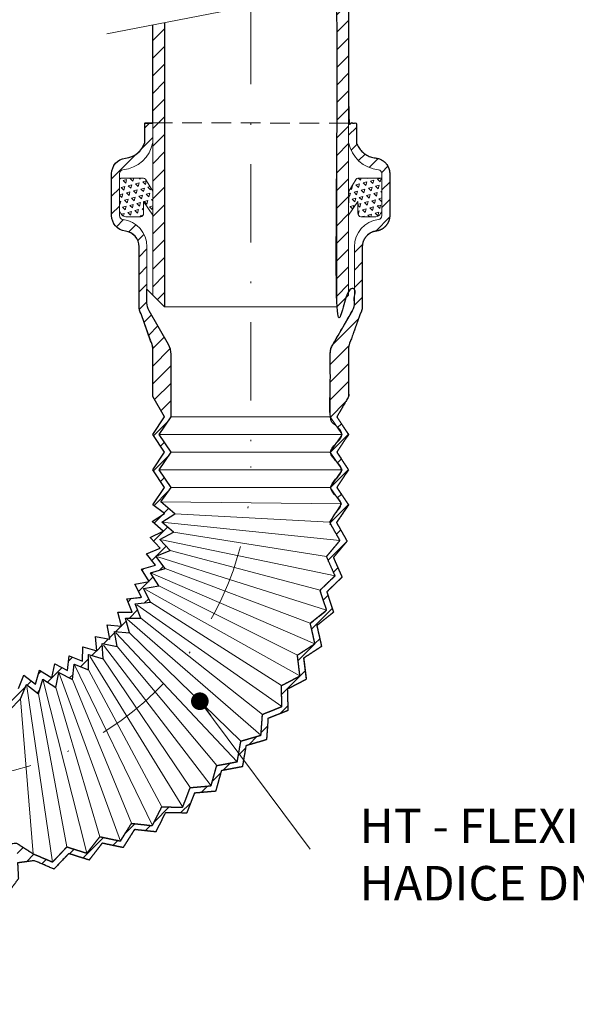
# Model space of a CAD drawing. Units: millimetres. Extents: x -1 to 209, y -1 to 296.
# Drawn here: x 100 to 135, y 85 to 148 of the extents above; entities that cross this region are included whole.
import ezdxf

# ---------------------------------------------------------------- set-up
doc = ezdxf.new("R2010")
doc.units = ezdxf.units.MM
doc.linetypes.add('DASHDOT2', pattern=[0.5, 0.25, -0.125, 0, -0.125])
doc.linetypes.add('HIDDEN2', pattern=[0.1875, 0.125, -0.0625])
for name, color, linetype, lineweight in [('TOPWET_TENKOU', 142, 'Continuous', 13), ('TOPWET_ZAKLAD_TLUSTOU', 142, 'Continuous', 30), ('TOPWET_ČEŠTINA', 225, 'Continuous', 13), ('TOPWET_ŠRAFY', 132, 'Continuous', 9)]:
    doc.layers.add(name, color=color, linetype=linetype, lineweight=lineweight)
doc.styles.add('ARIAL TEXT', font='ARIALN.TTF', dxfattribs={"height": 1})
doc.styles.add('REGULAR_ARIAL_NARROW', font='ARIALN.TTF')
doc.dimstyles.new('ISO-TW 1-3', dxfattribs={"dimscale": 3, "dimtxt": 2.2, "dimasz": 1.5, "dimexe": 1, "dimexo": 0, "dimgap": 0.75, "dimtad": 1, "dimdec": 0, "dimtxsty": 'REGULAR_ARIAL_NARROW', "dimblk": 'ARCHTICK', "dimcen": 0.5, "dimclrd": 256, "dimclre": 256, "dimclrt": 256, "dimadec": 0, "dimazin": 0, "dimtfac": 1, "dimtdec": 0, "dimtmove": 1, "dimatfit": 3, "dimldrblk": 'DOT', "dimfxl": 1, "dimtfill": 1, "dimtzin": 0, "dimlwd": -1, "dimlwe": -1, "dimarcsym": 0})
pattern_1 = [(45, (3787.5439, -5763.6954), (-0.56126601, 0.56126601), [])]
pattern_2 = [(75, (-20.5965, 1005.71325), (-0.3367596, 0.3367596), [0.238125, -0.238125]), (135, (-20.5965, 1005.71325), (-0.46002217, -0.12326257), [0.238125, -0.238125]), (15, (-20.7649, 1005.88163), (0.12326257, 0.46002217), [0.238125, -0.238125])]

# ---------------------------------------------------------------- blocks, each defined once
blk = doc.blocks.new('_ArchTick')
at = {"color": 0, "linetype": 'ByBlock', "const_width": 0.15}
blk.add_lwpolyline([(-0.5, -0.5), (0.5, 0.5)], dxfattribs=at)
blk = doc.blocks.new('_Dot')
at = {"color": 0, "linetype": 'ByBlock', "lineweight": -2}
blk.add_line((-0.5, 0), (-1, 0), dxfattribs=at)
at = {"color": 0, "linetype": 'ByBlock', "const_width": 0.5}
blk.add_lwpolyline([(-0.25, 0, 1), (0.25, 0, 1)], format="xyb", close=True, dxfattribs=at)

msp = doc.modelspace()

# ---------------------------------------------------------------- hatches: boundary and pattern name
at = {"layer": 'TOPWET_ŠRAFY', "ltscale": 0.25, "transparency": 33554687}
h = msp.add_hatch(dxfattribs=at)
h.set_pattern_fill('LINE', color=256, scale=0.25, angle=45)
h.set_pattern_definition(pattern_1)
edge = h.paths.add_edge_path()
edge.add_line((108.016, 148.667), (108.766, 148.813))
edge.add_line((108.766, 148.813), (108.766, 167.535))
edge.add_arc((106.266, 167.535), 2.5, 0, 12.99462)
edge.add_line((108.702, 168.097), (108.016, 171.069))
edge.add_line((108.016, 171.069), (108.016, 176.319))
edge.add_line((108.016, 176.319), (107.266, 176.319))
edge.add_line((107.266, 176.319), (107.266, 171.269))
edge.add_arc((109.766, 171.269), 2.5, 180, 192.99462)
edge.add_line((107.33, 170.706), (107.952, 168.011))
edge.add_arc((105.516, 167.449), 2.5, 0, 12.99462, ccw=False)
edge.add_line((108.016, 167.449), (108.016, 148.667))
h.paths.add_polyline_path([(108.766, 147.712), (108.016, 147.565), (108.016, 130.316), (108.766, 129.566)])
h.paths.add_polyline_path([(108.016, 171.069), (108.016, 176.319), (107.266, 176.319), (107.266, 181.819), (83.018, 181.819), (83.018, 182.069), (83.018, 182.569), (107.516, 182.569), (108.016, 182.069), (108.016, 177.069), (108.766, 177.069), (108.766, 170.319)])
at = {"layer": 'TOPWET_ŠRAFY', "ltscale": 10}
h = msp.add_hatch(dxfattribs=at)
h.set_pattern_fill('LINE', color=256, scale=0.25, angle=45)
h.set_pattern_definition(pattern_1)
edge = h.paths.add_edge_path()
edge.add_line((120.516, 176.319), (120.516, 171.069))
edge.add_line((120.516, 171.069), (119.83, 168.097))
edge.add_arc((122.266, 167.535), 2.5, 167.00538, 180)
edge.add_line((119.766, 167.535), (119.766, 150.959))
edge.add_line((119.766, 150.959), (120.516, 151.106))
edge.add_line((120.516, 151.106), (120.516, 167.449))
edge.add_arc((123.016, 167.449), 2.5, 167.00538, 180, ccw=False)
edge.add_line((120.58, 168.011), (121.202, 170.706))
edge.add_arc((118.766, 171.269), 2.5, 347.00538, 360)
edge.add_line((121.266, 171.269), (121.266, 176.319))
edge.add_line((121.266, 176.319), (120.516, 176.319))
edge = h.paths.add_edge_path()
edge.add_line((133.018, 181.819), (121.27, 181.819))
edge.add_line((121.27, 181.819), (121.27, 176.319))
edge.add_line((121.27, 176.319), (120.52, 176.319))
edge.add_line((120.52, 176.319), (120.52, 171.069))
edge.add_line((120.52, 171.069), (119.77, 170.319))
edge.add_line((119.77, 170.319), (119.77, 177.069))
edge.add_line((119.77, 177.069), (120.52, 177.069))
edge.add_line((120.52, 177.069), (120.52, 182.069))
edge.add_line((120.52, 182.069), (121.02, 182.569))
edge.add_line((121.02, 182.569), (133.018, 182.57))
edge.add_line((119.772, 149.859), (119.772, 129.566))
edge.add_line((119.772, 129.566), (120.522, 130.316))
edge.add_line((120.522, 130.316), (120.522, 150.005))
at = {"layer": 'TOPWET_ŠRAFY', "linetype": 'Continuous', "ltscale": 10, "transparency": 33554687}
h = msp.add_hatch(dxfattribs=at)
h.set_pattern_fill('LINE', color=256, scale=0.25, angle=45)
h.set_pattern_definition([(45, (470.7664, -63.75865), (-0.561266, 0.561266), [])])
h.paths.add_polyline_path([(109.189, 126.542, 0.131652), (109.022, 127.167), (107.778, 129.321, -0.131652), (107.644, 129.821), (107.644, 133.41, 0.377964), (106.113, 135.146, -0.377964), (105.894, 135.394), (105.894, 135.394), (105.894, 138.075, -0.393011), (106.126, 138.325, 0.33119), (108.019, 140.06), (108.019, 141.294), (107.996, 141.308), (107.519, 141.308), (107.519, 140.06, -0.295669), (106.269, 139.068, 0.377964), (105.394, 138.075), (105.394, 135.394, 0.377964), (106.269, 134.402, -0.2054), (106.949, 134.003, -0.160133), (107.144, 133.41), (107.144, 129.62, 0.131652), (107.278, 129.12), (107.887, 127.402, -0.131652), (108.021, 126.902), (108.021, 123.846), (108.767, 122.542), (108.017, 121.417), (108.767, 120.292), (108.017, 119.167), (108.767, 118.042), (108.018, 116.918), (108.765, 116.369), (107.987, 115.869), (108.677, 115.253), (107.854, 114.829), (108.483, 114.151), (107.624, 113.807), (108.186, 113.071), (107.299, 112.81), (107.788, 112.025), (106.88, 111.849), (107.293, 111.021), (106.372, 110.932), (106.705, 110.069), (105.78, 110.067), (106.029, 109.176), (105.108, 109.262), (105.272, 108.352), (104.363, 108.525), (104.441, 107.603), (103.552, 107.861), (103.542, 106.936), (102.682, 107.277), (102.584, 106.357), (101.76, 106.778), (101.575, 105.871), (100.795, 106.368), (100.525, 105.483), (99.795, 106.052), (99.443, 105.197), (98.81, 105.079), (98.837, 104.559), (98.876, 103.81), (99.576, 104.534), (99.954, 105.453), (100.725, 104.852), (101.01, 105.787), (101.834, 105.262), (102.029, 106.219), (102.899, 105.775), (103.002, 106.746), (103.91, 106.386), (103.922, 107.363), (104.86, 107.09), (104.778, 108.064), (105.738, 107.882), (105.565, 108.843), (106.538, 108.752), (106.274, 109.693), (107.251, 109.695), (106.9, 110.606), (107.872, 110.701), (107.436, 111.575), (108.395, 111.761), (107.878, 112.59), (108.815, 112.866), (108.222, 113.642), (109.129, 114.005), (108.465, 114.722), (109.334, 115.17), (108.605, 115.82), (109.427, 116.348), (108.537, 117.118), (109.187, 118.042), (108.437, 119.167), (109.187, 120.292), (108.437, 121.417), (109.189, 122.547)])
h.paths.add_polyline_path([(120.52, 126.902, -0.131652), (120.654, 127.402), (121.26, 129.12, 0.131652), (121.394, 129.62), (121.394, 133.41, -0.160133), (121.589, 134.003, -0.2054), (122.269, 134.402, 0.377964), (123.144, 135.394), (123.144, 138.075, 0.377964), (122.269, 139.067, -0.295669), (121.019, 140.06), (121.019, 141.307), (120.542, 141.307), (120.519, 141.294), (120.519, 140.06, 0.33119), (122.412, 138.325, -0.393011), (122.644, 138.075), (122.644, 135.394, -0.377964), (122.425, 135.146, 0.377964), (120.894, 133.41), (120.894, 129.821, -0.131652), (120.76, 129.321), (119.516, 127.166, 0.131652), (119.349, 126.541), (119.349, 122.547), (120.101, 121.417), (119.351, 120.292), (120.101, 119.167), (119.351, 118.042), (120.066, 116.988), (119.31, 115.81), (119.969, 114.647), (119.111, 113.623), (119.653, 112.401), (118.698, 111.466), (119.118, 110.197), (118.076, 109.359), (118.369, 108.055), (117.25, 107.324), (117.414, 105.998), (116.229, 105.38), (116.262, 104.044), (115.021, 103.545), (114.924, 102.212), (113.64, 101.838), (113.412, 100.521), (112.098, 100.274), (111.742, 98.986), (110.41, 98.869), (109.929, 97.622), (108.593, 97.637), (107.992, 96.442), (106.663, 96.588), (105.948, 95.459), (104.64, 95.734), (103.817, 94.68), (102.542, 95.082), (101.62, 94.114), (100.391, 94.639), (99.321, 95.321), (99.361, 94.572), (99.387, 94.062), (100.459, 94.203), (101.712, 93.667), (102.652, 94.654), (103.953, 94.244), (104.791, 95.319), (106.125, 95.038), (106.854, 96.19), (108.21, 96.041), (108.822, 97.259), (110.186, 97.244), (110.676, 98.516), (112.034, 98.635), (112.397, 99.949), (113.737, 100.2), (113.97, 101.543), (115.279, 101.925), (115.378, 103.285), (116.643, 103.793), (116.609, 105.156), (117.818, 105.785), (117.651, 107.138), (118.792, 107.884), (118.493, 109.214), (119.556, 110.067), (119.127, 111.361), (120.102, 112.315), (119.548, 113.561), (120.424, 114.606), (119.751, 115.791), (120.52, 116.917), (119.77, 118.042), (120.52, 119.167), (119.77, 120.292), (120.52, 121.417), (119.77, 122.542), (120.52, 123.846)])
at = {"layer": 'TOPWET_ŠRAFY', "ltscale": 0.25, "transparency": 33554687}
h = msp.add_hatch(dxfattribs=at)
h.set_pattern_fill('TRIANG', color=256, scale=0.05, angle=15)
h.set_pattern_definition(pattern_2)
edge = h.paths.add_edge_path()
edge.add_arc((106.019, 137.664), 0.125, 90, 180, ccw=False)
edge.add_line((106.019, 137.789), (107.433, 137.789))
edge.add_arc((107.434, 137.657), 0.131, 31.63771, 90.20334, ccw=False)
edge.add_line((107.546, 137.726), (108.014, 136.948))
edge.add_line((108.014, 136.948), (108.024, 135.423))
edge.add_line((108.024, 135.423), (107.433, 136.289))
edge.add_line((107.433, 136.289), (107.433, 135.542))
edge.add_arc((107.182, 135.549), 0.252, 284.89048, 358.23229, ccw=False)
edge.add_line((107.247, 135.306), (106.394, 135.306))
edge.add_arc((106.394, 135.806), 0.5, 180, 270, ccw=False)
edge.add_line((105.894, 135.806), (105.894, 137.664))
h = msp.add_hatch(dxfattribs=at)
h.set_pattern_fill('TRIANG', color=256, scale=0.05, angle=15)
h.set_pattern_definition(pattern_2)
edge = h.paths.add_edge_path()
edge.add_arc((122.525, 137.664), 0.125, 0, 90)
edge.add_line((122.525, 137.789), (121.11, 137.789))
edge.add_arc((121.11, 137.657), 0.131, 89.79666, 148.36229)
edge.add_line((120.998, 137.726), (120.53, 136.948))
edge.add_line((120.53, 136.948), (120.52, 135.423))
edge.add_line((120.52, 135.423), (121.11, 136.289))
edge.add_line((121.11, 136.289), (121.11, 135.542))
edge.add_arc((121.362, 135.549), 0.252, 181.76771, 255.10952)
edge.add_line((121.297, 135.306), (122.15, 135.306))
edge.add_arc((122.15, 135.806), 0.5, 270, 360)
edge.add_line((122.65, 135.806), (122.65, 137.664))

# ---------------------------------------------------------------- linework, layer by layer
at = {"layer": 'TOPWET_TENKOU', "ltscale": 10}
for p, q in [((123.445, 150.575, 13.927), (105.093, 146.995, 13.927)), ((108.769, 129.566, 13.927), (119.772, 129.566, 13.927)), ((99.576, 104.534, 13.927), (100.391, 94.639, 13.927))]:
    msp.add_line(p, q, dxfattribs=at)
at = {"layer": 'TOPWET_TENKOU', "linetype": 'HIDDEN2', "ltscale": 10}
msp.add_line((108.019, 141.308, 13.927), (120.519, 141.307, 13.927), dxfattribs=at)
at = {"layer": 'TOPWET_TENKOU', "ltscale": 0.25, "transparency": 33554687}
for p, q in [((109.189, 122.547, 13.927), (119.349, 122.547, 13.927)), ((108.437, 121.417, 13.927), (120.101, 121.417, 13.927)), ((109.187, 120.292, 13.927), (119.351, 120.292, 13.927)), ((108.437, 119.167, 13.927), (120.101, 119.167, 13.927)), ((109.187, 118.042, 13.927), (119.351, 118.042, 13.927)), ((108.537, 117.118, 13.927), (120.066, 116.988, 13.927)), ((109.427, 116.348, 13.927), (119.31, 115.81, 13.927)), ((108.605, 115.82, 13.927), (119.969, 114.647, 13.927)), ((109.334, 115.17, 13.927), (119.111, 113.623, 13.927)), ((108.593, 114.7, 13.927), (119.653, 112.401, 13.927)), ((118.698, 111.466, 13.927), (109.129, 114.005, 13.927)), ((108.348, 113.608, 13.927), (119.118, 110.197, 13.927)), ((107.878, 112.59, 13.927), (118.369, 108.055, 13.927)), ((108.815, 112.866, 13.927), (118.076, 109.359, 13.927)), ((107.553, 111.517, 13.927), (117.414, 105.998, 13.927)), ((117.25, 107.324, 13.927), (108.395, 111.761, 13.927)), ((107.872, 110.701, 13.927), (116.229, 105.38, 13.927)), ((107.01, 110.538, 13.927), (116.262, 104.044, 13.927)), ((106.378, 109.615, 13.927), (114.924, 102.212, 13.927)), ((115.021, 103.545, 13.927), (107.251, 109.695, 13.927)), ((105.661, 108.755, 13.927), (113.412, 100.521, 13.927)), ((106.538, 108.752, 13.927), (113.64, 101.838, 13.927)), ((111.742, 98.986, 13.927), (104.865, 107.967, 13.927)), ((112.098, 100.274, 13.927), (105.738, 107.882, 13.927)), ((103.999, 107.259, 13.927), (109.929, 97.622, 13.927)), ((104.86, 107.09, 13.927), (110.41, 98.869, 13.927)), ((107.992, 96.442, 13.927), (103.002, 106.746, 13.927)), ((108.593, 97.637, 13.927), (103.91, 106.386, 13.927)), ((103.817, 94.68, 13.927), (101.01, 105.787, 13.927)), ((102.029, 106.219, 13.927), (105.948, 95.459, 13.927)), ((102.899, 105.775, 13.927), (106.663, 96.588, 13.927)), ((99.987, 105.327, 13.927), (101.62, 94.114, 13.927)), ((104.64, 95.734, 13.927), (101.834, 105.262, 13.927)), ((100.725, 104.852, 13.927), (102.542, 95.082, 13.927))]:
    msp.add_line(p, q, dxfattribs=at)
at = {"layer": 'TOPWET_TENKOU', "ltscale": 10, "transparency": 33554687, "elevation": 13.927}
for points in [[(119.772, 149.859), (119.772, 129.566), (120.522, 130.316), (120.522, 150.005)], [(108.766, 147.712), (108.766, 129.566), (108.016, 130.316), (108.016, 147.565)]]:
    msp.add_lwpolyline(points, dxfattribs=at)
at = {"layer": 'TOPWET_TENKOU', "linetype": 'DASHDOT2', "ltscale": 20, "transparency": 33554687, "elevation": 13.927}
msp.add_lwpolyline([(114.269, 148.785), (114.272, 119.365, -0.398819), (95.33, 99.391), (52.9, 97.144, 0.042514), (51.976, 97.017), (33.426, 92.823, -0.010703), (32.037, 92.671), (16.936, 91.88)], format="xyb", dxfattribs=at)
at = {"layer": 'TOPWET_TENKOU', "linetype": 'Continuous', "ltscale": 10, "transparency": 33554687, "elevation": 13.927}
msp.add_lwpolyline([(98.876, 103.81), (99.576, 104.534), (99.954, 105.453), (100.725, 104.852), (101.01, 105.787), (101.834, 105.262), (102.029, 106.219), (102.899, 105.775), (103.002, 106.746), (103.91, 106.386), (103.922, 107.363), (104.86, 107.09), (104.778, 108.064), (105.738, 107.882), (105.565, 108.843), (106.538, 108.752), (106.274, 109.693), (107.251, 109.695), (106.9, 110.606), (107.872, 110.701), (107.436, 111.575), (108.395, 111.761), (107.878, 112.59), (108.815, 112.866), (108.222, 113.642), (109.129, 114.005), (108.465, 114.722), (109.334, 115.17), (108.605, 115.82), (109.427, 116.348), (108.537, 117.118), (109.187, 118.042), (108.437, 119.167), (109.187, 120.292), (108.437, 121.417), (109.189, 122.547), (109.189, 126.542, 0.131652), (109.022, 127.167), (107.778, 129.321), (107.778, 129.321, -0.131652), (107.644, 129.821), (107.644, 133.41, 0.377964), (106.113, 135.146, -0.377964), (105.894, 135.394), (105.894, 135.394), (105.894, 138.075, -0.377964), (106.113, 138.323, 0.33288), (108.019, 140.06), (108.019, 141.308), (107.519, 141.308), (107.519, 140.06, -0.295669), (106.269, 139.068, 0.377964), (105.394, 138.075), (105.394, 135.394, 0.377964), (106.269, 134.402, -0.2054), (106.949, 134.003, -0.160133), (107.144, 133.41), (107.144, 129.62), (107.144, 129.62, 0.131652), (107.278, 129.12), (107.887, 127.402, -0.131652), (108.021, 126.902), (108.021, 123.852)], format="xyb", dxfattribs=at)
at = {"layer": 'TOPWET_TENKOU', "ltscale": 0.25, "transparency": 33554687, "elevation": 13.927}
msp.add_lwpolyline([(99.387, 94.062), (100.459, 94.203), (101.712, 93.667), (102.652, 94.654), (103.953, 94.244), (104.791, 95.319), (106.125, 95.038), (106.854, 96.19), (108.21, 96.041), (108.822, 97.259), (110.186, 97.244), (110.676, 98.516), (112.034, 98.635), (112.397, 99.949), (113.737, 100.2), (113.97, 101.543), (115.279, 101.925), (115.378, 103.285), (116.643, 103.793), (116.609, 105.156), (117.818, 105.785), (117.651, 107.138), (118.792, 107.884), (118.493, 109.214), (119.556, 110.067), (119.127, 111.361), (120.102, 112.315), (119.548, 113.561), (120.424, 114.606), (119.751, 115.791), (120.52, 116.917), (119.77, 118.042), (120.52, 119.167), (119.77, 120.292), (120.52, 121.417), (119.77, 122.542), (120.52, 123.846), (120.52, 126.902, -0.131652), (120.654, 127.402), (121.26, 129.12, 0.131652), (121.394, 129.62), (121.394, 129.62), (121.394, 133.41, -0.160133), (121.589, 134.003, -0.2054), (122.269, 134.402, 0.377964), (123.144, 135.394), (123.144, 138.075, 0.377964), (122.269, 139.067, -0.295669), (121.019, 140.06), (121.019, 141.307), (120.519, 141.307), (120.519, 140.06, 0.33288), (122.425, 138.323, -0.377964), (122.644, 138.075), (122.644, 135.394), (122.644, 135.394, -0.377964), (122.425, 135.146, 0.377964), (120.894, 133.41), (120.894, 129.821, -0.131652), (120.76, 129.321), (120.76, 129.321), (119.516, 127.166, 0.131652), (119.349, 126.541), (119.349, 122.547), (120.101, 121.417), (119.351, 120.292), (120.101, 119.167), (119.351, 118.042), (120.066, 116.988), (119.31, 115.81), (119.969, 114.647), (119.111, 113.623), (119.653, 112.401), (118.698, 111.466), (119.118, 110.197), (118.076, 109.359), (118.369, 108.055), (117.25, 107.324), (117.414, 105.998), (116.229, 105.38), (116.262, 104.044), (115.021, 103.545), (114.924, 102.212), (113.64, 101.838), (113.412, 100.521), (112.098, 100.274), (111.742, 98.986), (110.41, 98.869), (109.929, 97.622), (108.593, 97.637), (107.992, 96.442), (106.663, 96.588), (105.948, 95.459), (104.64, 95.734), (103.817, 94.68), (102.542, 95.082), (101.62, 94.114), (100.391, 94.639), (99.321, 95.321)], format="xyb", dxfattribs=at)
at = {"layer": 'TOPWET_TENKOU', "ltscale": 10, "transparency": 33554687, "elevation": 13.927}
for points in [[(105.894, 137.664, -0.414214), (106.019, 137.789), (107.433, 137.789, -0.261252), (107.546, 137.726), (108.014, 136.948), (108.024, 135.423), (107.433, 136.289), (107.433, 135.542, -0.331405), (107.247, 135.306), (106.394, 135.306, -0.414214), (105.894, 135.806)], [(122.65, 137.664, 0.414214), (122.525, 137.789), (121.11, 137.789, 0.261252), (120.998, 137.726), (120.53, 136.948), (120.52, 135.423), (121.11, 136.289), (121.11, 135.542, 0.331405), (121.297, 135.306), (122.15, 135.306, 0.414214), (122.65, 135.806)]]:
    msp.add_lwpolyline(points, format="xyb", close=True, dxfattribs=at)
at = {"layer": 'TOPWET_TENKOU', "linetype": 'Continuous', "ltscale": 10, "transparency": 33554687, "elevation": 13.927}
msp.add_lwpolyline([(108.018, 123.852), (108.767, 122.542), (108.017, 121.417), (108.767, 120.292), (108.017, 119.167), (108.767, 118.042), (108.018, 116.918), (108.765, 116.369), (107.987, 115.869), (108.677, 115.253), (107.854, 114.829), (108.483, 114.151), (107.624, 113.807), (108.186, 113.071), (107.299, 112.81), (107.788, 112.025), (106.88, 111.849), (107.293, 111.021), (106.372, 110.932), (106.705, 110.069), (105.78, 110.067), (106.029, 109.176), (105.108, 109.262), (105.272, 108.352), (104.363, 108.525), (104.441, 107.603), (103.552, 107.861), (103.542, 106.936), (102.682, 107.277), (102.584, 106.357), (101.76, 106.778), (101.575, 105.871), (100.795, 106.368), (100.525, 105.483), (99.795, 106.052), (99.443, 105.197)], dxfattribs=at)
at = {"layer": 'TOPWET_TENKOU', "ltscale": 0.25, "transparency": 33554687}
msp.add_point((115.378, 103.285, 13.927), dxfattribs=at)
at = {"layer": 'TOPWET_ZAKLAD_TLUSTOU', "ltscale": 10}
msp.add_line((108.766, 147.712, 13.927), (108.766, 129.566, 13.927), dxfattribs=at)
at = {"layer": 'TOPWET_ZAKLAD_TLUSTOU', "ltscale": 10, "elevation": 13.927}
msp.add_lwpolyline([(99.443, 105.197), (99.795, 106.052), (100.525, 105.483), (100.795, 106.368), (101.575, 105.871), (101.76, 106.778), (102.584, 106.357), (102.682, 107.277), (103.542, 106.936), (103.552, 107.861), (104.441, 107.603), (104.363, 108.525), (105.272, 108.352), (105.108, 109.262), (106.029, 109.176), (105.78, 110.067), (106.705, 110.069), (106.372, 110.932), (107.239, 111.016), (107.293, 111.021), (106.88, 111.849), (107.788, 112.025), (107.299, 112.81), (108.186, 113.071), (107.624, 113.807), (108.483, 114.151), (107.854, 114.829), (108.677, 115.253), (107.987, 115.869), (108.765, 116.369), (108.018, 116.918), (108.767, 118.042), (108.017, 119.167), (108.767, 120.292), (108.017, 121.417), (108.767, 122.542), (108.018, 123.846), (108.018, 126.902, 0.131652), (107.884, 127.402), (107.278, 129.12, -0.131652), (107.144, 129.62), (107.144, 133.41, 0.377964), (106.269, 134.402, -0.377964), (105.394, 135.394), (105.394, 138.075, -0.377964), (106.269, 139.067, 0.295669), (107.519, 140.06), (107.519, 141.307), (108.016, 141.307), (108.016, 147.565)], format="xyb", dxfattribs=at)
at = {"layer": 'TOPWET_ZAKLAD_TLUSTOU', "ltscale": 10, "transparency": 33554687, "elevation": 13.927}
msp.add_lwpolyline([(98.876, 103.81), (99.576, 104.534), (99.954, 105.453), (100.725, 104.852), (101.01, 105.787), (101.834, 105.262), (102.029, 106.219), (102.899, 105.775), (103.002, 106.746), (103.91, 106.386), (103.922, 107.363), (104.86, 107.09), (104.778, 108.064), (105.738, 107.882), (105.565, 108.843), (106.538, 108.752), (106.274, 109.693), (107.251, 109.695), (106.9, 110.606), (107.872, 110.701), (107.436, 111.575), (108.395, 111.761), (107.878, 112.59), (108.815, 112.866), (108.222, 113.642), (109.129, 114.005), (108.465, 114.722), (109.334, 115.17), (108.605, 115.82), (109.427, 116.348), (108.537, 117.118), (109.187, 118.042), (108.437, 119.167), (109.187, 120.292), (108.437, 121.417), (109.189, 122.547), (109.189, 126.542, 0.131652), (109.022, 127.167), (107.778, 129.321), (107.778, 129.321, -0.131652), (107.644, 129.821), (107.644, 130.691), (108.769, 129.566)], format="xyb", dxfattribs=at)
at = {"layer": 'TOPWET_ZAKLAD_TLUSTOU', "ltscale": 10, "transparency": 33554687}
msp.add_rational_spline([(120.522, 150.005, 13.927), (120.522, 147.106, 13.927), (120.522, 144.207, 13.927), (120.522, 141.307, 13.927), (120.688, 141.307, 13.927), (120.854, 141.307, 13.927), (121.019, 141.307, 13.927), (121.019, 140.892, 13.927), (121.019, 140.476, 13.927), (121.019, 140.06, 13.927), (121.209, 139.495, 13.927), (121.676, 139.125, 13.927), (122.269, 139.067, 13.927), (122.794, 139.001, 13.927), (123.144, 138.604, 13.927), (123.144, 138.075, 13.927), (123.144, 137.182, 13.927), (123.144, 136.288, 13.927), (123.144, 135.394, 13.927), (123.144, 134.865, 13.927), (122.794, 134.468, 13.927), (122.269, 134.402, 13.927), (121.744, 134.336, 13.927), (121.394, 133.939, 13.927), (121.394, 133.41, 13.927), (121.394, 132.147, 13.927), (121.394, 130.883, 13.927), (121.394, 129.62, 13.927), (121.394, 129.443, 13.927), (121.348, 129.273, 13.927), (121.26, 129.12, 13.927), (121.058, 128.547, 13.927), (120.856, 127.975, 13.927), (120.654, 127.402, 13.927), (120.566, 127.249, 13.927), (120.52, 127.079, 13.927), (120.52, 126.902, 13.927), (120.52, 125.883, 13.927), (120.52, 124.864, 13.927), (120.52, 123.846, 13.927), (120.27, 123.411, 13.927), (120.02, 122.977, 13.927), (119.77, 122.542, 13.927), (120.02, 122.167, 13.927), (120.27, 121.792, 13.927), (120.52, 121.417, 13.927), (120.27, 121.042, 13.927), (120.02, 120.667, 13.927), (119.77, 120.292, 13.927), (120.02, 119.917, 13.927), (120.27, 119.542, 13.927), (120.52, 119.167, 13.927), (120.27, 118.792, 13.927), (120.02, 118.417, 13.927), (119.77, 118.042, 13.927), (120.02, 117.667, 13.927), (120.27, 117.292, 13.927), (120.52, 116.917, 13.927), (120.264, 116.542, 13.927), (120.008, 116.167, 13.927), (119.751, 115.791, 13.927), (119.976, 115.396, 13.927), (120.2, 115.001, 13.927), (120.424, 114.606, 13.927), (120.132, 114.258, 13.927), (119.84, 113.909, 13.927), (119.548, 113.561, 13.927), (119.733, 113.146, 13.927), (119.917, 112.73, 13.927), (120.102, 112.315, 13.927), (119.777, 111.997, 13.927), (119.452, 111.679, 13.927), (119.127, 111.361, 13.927), (119.166, 111.246, 13.927), (119.204, 111.131, 13.927), (119.242, 111.016, 13.927), (119.346, 110.7, 13.927), (119.451, 110.383, 13.927), (119.556, 110.067, 13.927), (119.202, 109.783, 13.927), (118.847, 109.498, 13.927), (118.493, 109.214, 13.927), (118.593, 108.77, 13.927), (118.693, 108.327, 13.927), (118.792, 107.884, 13.927), (118.412, 107.635, 13.927), (118.031, 107.387, 13.927), (117.651, 107.138, 13.927), (117.707, 106.687, 13.927), (117.763, 106.236, 13.927), (117.818, 105.785, 13.927), (117.415, 105.575, 13.927), (117.012, 105.366, 13.927), (116.609, 105.156, 13.927), (116.621, 104.701, 13.927), (116.632, 104.247, 13.927), (116.643, 103.793, 13.927), (116.222, 103.623, 13.927), (115.8, 103.454, 13.927), (115.378, 103.285, 13.927), (115.345, 102.831, 13.927), (115.312, 102.378, 13.927), (115.279, 101.925, 13.927), (114.842, 101.798, 13.927), (114.406, 101.671, 13.927), (113.97, 101.543, 13.927), (113.892, 101.096, 13.927), (113.815, 100.648, 13.927), (113.737, 100.2, 13.927), (113.291, 100.116, 13.927), (112.844, 100.033, 13.927), (112.397, 99.949, 13.927), (112.276, 99.511, 13.927), (112.155, 99.073, 13.927), (112.034, 98.635, 13.927), (111.581, 98.595, 13.927), (111.129, 98.556, 13.927), (110.676, 98.516, 13.927), (110.512, 98.092, 13.927), (110.349, 97.668, 13.927), (110.186, 97.244, 13.927), (109.731, 97.249, 13.927), (109.277, 97.254, 13.927), (108.822, 97.259, 13.927), (108.618, 96.853, 13.927), (108.414, 96.447, 13.927), (108.21, 96.041, 13.927), (107.758, 96.091, 13.927), (107.306, 96.14, 13.927), (106.854, 96.19, 13.927), (106.611, 95.806, 13.927), (106.368, 95.422, 13.927), (106.125, 95.038, 13.927), (105.681, 95.132, 13.927), (105.236, 95.225, 13.927), (104.791, 95.319, 13.927), (104.512, 94.961, 13.927), (104.232, 94.602, 13.927), (103.953, 94.244, 13.927), (103.519, 94.381, 13.927), (103.086, 94.518, 13.927), (102.652, 94.654, 13.927), (102.339, 94.325, 13.927), (102.026, 93.996, 13.927), (101.712, 93.667, 13.927), (101.295, 93.846, 13.927), (100.877, 94.024, 13.927), (100.459, 94.203, 13.927), (100.102, 94.156, 13.927), (99.744, 94.109, 13.927), (99.387, 94.062, 13.927), (99.405, 93.723, 13.927), (99.423, 93.384, 13.927), (99.441, 93.045, 13.927), (99.284, 92.838, 13.927), (99.128, 92.631, 13.927), (98.972, 92.424, 13.927), (97.724, 92.359, 13.927), (96.476, 92.293, 13.927), (95.228, 92.228, 13.927), (95.208, 92.602, 13.927), (95.188, 92.977, 13.927), (95.169, 93.351, 13.927), (94.213, 93.301, 13.927), (93.256, 93.251, 13.927), (92.3, 93.201, 13.927), (92.35, 92.245, 13.927), (92.401, 91.289, 13.927), (92.451, 90.333, 13.927), (92.638, 90.342, 13.927), (92.825, 90.352, 13.927), (93.012, 90.362, 13.927), (92.892, 90.272, 13.927), (92.651, 90.093, 13.927), (93.039, 89.863, 13.927), (93.426, 89.633, 13.927), (93.185, 89.453, 13.927), (93.065, 89.363, 13.927), (93.252, 89.373, 13.927), (93.439, 89.383, 13.927), (93.626, 89.393, 13.927), (93.692, 88.145, 13.927), (93.757, 86.896, 13.927), (93.823, 85.648, 13.927), (93.633, 85.471, 13.927), (93.443, 85.294, 13.927), (93.254, 85.117, 13.927), (92.745, 85.091, 13.927), (92.236, 85.064, 13.927), (91.727, 85.037, 13.927), (91.714, 85.284, 13.927), (91.701, 85.531, 13.927), (91.688, 85.777, 13.927), (91.854, 85.786, 13.927), (92.021, 85.795, 13.927), (92.187, 85.803, 13.927), (92.179, 85.97, 13.927), (92.17, 86.136, 13.927), (92.161, 86.303, 13.927), (91.87, 86.288, 13.927), (91.579, 86.272, 13.927), (91.287, 86.257, 13.927), (91.403, 86.43, 13.927), (91.52, 86.603, 13.927), (91.636, 86.776, 13.927), (91.498, 89.399, 13.927), (91.361, 92.023, 13.927), (91.223, 94.647, 13.927), (92.212, 94.698, 13.927), (93.201, 94.75, 13.927), (94.19, 94.802, 13.927), (94.186, 94.885, 13.927), (94.182, 94.969, 13.927), (94.177, 95.052, 13.927), (95.892, 95.142, 13.927), (97.607, 95.231, 13.927), (99.321, 95.321, 13.927), (99.678, 95.094, 13.927), (100.035, 94.867, 13.927), (100.391, 94.639, 13.927), (100.801, 94.464, 13.927), (101.211, 94.289, 13.927), (101.62, 94.114, 13.927), (101.928, 94.437, 13.927), (102.235, 94.76, 13.927), (102.542, 95.082, 13.927), (102.967, 94.948, 13.927), (103.392, 94.814, 13.927), (103.817, 94.68, 13.927), (104.091, 95.031, 13.927), (104.365, 95.383, 13.927), (104.64, 95.734, 13.927), (105.076, 95.642, 13.927), (105.512, 95.55, 13.927), (105.948, 95.459, 13.927), (106.186, 95.835, 13.927), (106.424, 96.212, 13.927), (106.663, 96.588, 13.927), (107.106, 96.539, 13.927), (107.549, 96.491, 13.927), (107.992, 96.442, 13.927), (108.192, 96.84, 13.927), (108.392, 97.238, 13.927), (108.593, 97.637, 13.927), (109.038, 97.632, 13.927), (109.484, 97.627, 13.927), (109.929, 97.622, 13.927), (110.09, 98.038, 13.927), (110.25, 98.453, 13.927), (110.41, 98.869, 13.927), (110.854, 98.908, 13.927), (111.298, 98.947, 13.927), (111.742, 98.986, 13.927), (111.861, 99.415, 13.927), (111.979, 99.845, 13.927), (112.098, 100.274, 13.927), (112.536, 100.356, 13.927), (112.974, 100.439, 13.927), (113.412, 100.521, 13.927), (113.488, 100.96, 13.927), (113.564, 101.399, 13.927), (113.64, 101.838, 13.927), (114.068, 101.963, 13.927), (114.496, 102.087, 13.927), (114.924, 102.212, 13.927), (114.956, 102.657, 13.927), (114.989, 103.101, 13.927), (115.021, 103.545, 13.927), (115.435, 103.712, 13.927), (115.848, 103.878, 13.927), (116.262, 104.044, 13.927), (116.251, 104.489, 13.927), (116.24, 104.935, 13.927), (116.229, 105.38, 13.927), (116.624, 105.586, 13.927), (117.019, 105.792, 13.927), (117.414, 105.998, 13.927), (117.359, 106.44, 13.927), (117.305, 106.882, 13.927), (117.25, 107.324, 13.927), (117.623, 107.568, 13.927), (117.996, 107.812, 13.927), (118.369, 108.055, 13.927), (118.271, 108.49, 13.927), (118.174, 108.925, 13.927), (118.076, 109.359, 13.927), (118.423, 109.638, 13.927), (118.771, 109.917, 13.927), (119.118, 110.197, 13.927), (118.978, 110.62, 13.927), (118.838, 111.043, 13.927), (118.698, 111.466, 13.927), (119.016, 111.777, 13.927), (119.335, 112.089, 13.927), (119.653, 112.401, 13.927), (119.472, 112.808, 13.927), (119.291, 113.215, 13.927), (119.111, 113.623, 13.927), (119.397, 113.964, 13.927), (119.683, 114.306, 13.927), (119.969, 114.647, 13.927), (119.75, 115.035, 13.927), (119.53, 115.422, 13.927), (119.31, 115.81, 13.927), (119.562, 116.203, 13.927), (119.814, 116.595, 13.927), (120.066, 116.988, 13.927), (119.828, 117.339, 13.927), (119.589, 117.691, 13.927), (119.351, 118.042, 13.927), (119.601, 118.417, 13.927), (119.851, 118.792, 13.927), (120.101, 119.167, 13.927), (119.851, 119.542, 13.927), (119.601, 119.917, 13.927), (119.351, 120.292, 13.927), (119.601, 120.667, 13.927), (119.851, 121.042, 13.927), (120.101, 121.417, 13.927), (119.85, 121.794, 13.927), (119.6, 122.17, 13.927), (119.349, 122.547, 13.927), (119.349, 123.878, 13.927), (119.349, 125.21, 13.927), (119.349, 126.541, 13.927), (119.349, 126.762, 13.927), (119.406, 126.975, 13.927), (119.516, 127.166, 13.927), (119.931, 127.884, 13.927), (120.345, 128.603, 13.927), (120.76, 129.321, 13.927), (120.848, 129.474, 13.927), (120.894, 129.644, 13.927), (120.894, 129.821, 13.927), (120.894, 130.11, 13.927), (120.894, 130.399, 13.927), (120.894, 130.687, 13.927), (120.52, 130.314, 13.927), (120.146, 129.94, 13.927), (119.772, 129.566, 13.927), (119.772, 136.33, 13.927), (119.772, 143.095, 13.927), (119.772, 149.859, 13.927)], [1, 1, 1, 1, 1, 1, 1, 1, 1, 1, 0.892810484401, 0.892810484401, 1, 0.833333333332, 0.833333333332, 1, 1, 1, 1, 0.833333333333, 0.833333333333, 1, 0.833333333338, 0.833333333338, 1, 1, 1, 1, 0.977283884193, 0.977283884193, 1, 1, 1, 1, 0.977283884192, 0.977283884192, 1, 1, 1, 1, 1, 1, 1, 1, 1, 1, 1, 1, 1, 1, 1, 1, 1, 1, 1, 1, 1, 1, 1, 1, 1, 1, 1, 1, 1, 1, 1, 1, 1, 1, 1, 1, 1, 1, 1, 1, 1, 1, 1, 1, 1, 1, 1, 1, 1, 1, 1, 1, 1, 1, 1, 1, 1, 1, 1, 1, 1, 1, 1, 1, 1, 1, 1, 1, 1, 1, 1, 1, 1, 1, 1, 1, 1, 1, 1, 1, 1, 1, 1, 1, 1, 1, 1, 1, 1, 1, 1, 1, 1, 1, 1, 1, 1, 1, 1, 1, 1, 1, 1, 1, 1, 1, 1, 1, 1, 1, 1, 1, 1, 1, 1, 1, 1, 1, 1, 1, 1, 1, 1, 1, 1, 1, 1, 1, 1, 1, 1, 1, 1, 1, 1, 1, 1, 1, 1, 1, 1, 1, 1, 1, 1, 1, 1, 1, 1, 1, 1, 1, 1, 1, 1, 1, 1, 1, 1, 1, 1, 1, 1, 1, 1, 1, 1, 1, 1, 1, 1, 1, 1, 1, 1, 1, 1, 1, 1, 1, 1, 1, 1, 1, 1, 1, 1, 1, 1, 1, 1, 1, 1, 1, 1, 1, 1, 1, 1, 1, 1, 1, 1, 1, 1, 1, 1, 1, 1, 1, 1, 1, 1, 1, 1, 1, 1, 1, 1, 1, 1, 1, 1, 1, 1, 1, 1, 1, 1, 1, 1, 1, 1, 1, 1, 1, 1, 1, 1, 1, 1, 1, 1, 1, 1, 1, 1, 1, 1, 1, 1, 1, 1, 1, 1, 1, 1, 1, 1, 1, 1, 1, 1, 1, 1, 1, 1, 1, 1, 1, 1, 1, 1, 1, 1, 1, 1, 1, 1, 1, 1, 1, 1, 1, 1, 1, 1, 1, 1, 0.977283884193, 0.977283884193, 1, 1, 1, 1, 0.977283884193, 0.977283884193, 1, 1, 1, 1, 1, 1, 1, 1, 1, 1], degree=3, knots=[0, 0, 0, 0, 1, 1, 1, 2, 2, 2, 3, 3, 3, 4.149914, 4.149914, 4.149914, 5.595382, 5.595382, 5.595382, 6.595382, 6.595382, 6.595382, 8.040851, 8.040851, 8.040851, 9.486319, 9.486319, 9.486319, 10.486319, 10.486319, 10.486319, 11.009918, 11.009918, 11.009918, 12.009918, 12.009918, 12.009918, 12.533517, 12.533517, 12.533517, 13.533517, 13.533517, 13.533517, 14.533517, 14.533517, 14.533517, 15.533517, 15.533517, 15.533517, 16.533517, 16.533517, 16.533517, 17.533517, 17.533517, 17.533517, 18.533517, 18.533517, 18.533517, 19.533517, 19.533517, 19.533517, 20.533517, 20.533517, 20.533517, 21.533517, 21.533517, 21.533517, 22.533517, 22.533517, 22.533517, 23.533517, 23.533517, 23.533517, 24.533517, 24.533517, 24.533517, 25.533517, 25.533517, 25.533517, 26.533517, 26.533517, 26.533517, 27.533517, 27.533517, 27.533517, 28.533517, 28.533517, 28.533517, 29.533517, 29.533517, 29.533517, 30.533517, 30.533517, 30.533517, 31.533517, 31.533517, 31.533517, 32.533517, 32.533517, 32.533517, 33.533517, 33.533517, 33.533517, 34.533517, 34.533517, 34.533517, 35.533517, 35.533517, 35.533517, 36.533517, 36.533517, 36.533517, 37.533517, 37.533517, 37.533517, 38.533517, 38.533517, 38.533517, 39.533517, 39.533517, 39.533517, 40.533517, 40.533517, 40.533517, 41.533517, 41.533517, 41.533517, 42.533517, 42.533517, 42.533517, 43.533517, 43.533517, 43.533517, 44.533517, 44.533517, 44.533517, 45.533517, 45.533517, 45.533517, 46.533517, 46.533517, 46.533517, 47.533517, 47.533517, 47.533517, 48.533517, 48.533517, 48.533517, 49.533517, 49.533517, 49.533517, 50.533517, 50.533517, 50.533517, 51.533517, 51.533517, 51.533517, 52.533517, 52.533517, 52.533517, 53.533517, 53.533517, 53.533517, 54.533517, 54.533517, 54.533517, 55.533517, 55.533517, 55.533517, 56.533517, 56.533517, 56.533517, 57.533517, 57.533517, 57.533517, 58.94773, 60.361944, 61.776158, 63.190371, 63.190371, 63.190371, 64.190371, 64.190371, 64.190371, 65.190371, 65.190371, 65.190371, 66.190371, 66.190371, 66.190371, 67.190371, 67.190371, 67.190371, 68.190371, 68.190371, 68.190371, 69.190371, 69.190371, 69.190371, 70.190371, 70.190371, 70.190371, 71.190371, 71.190371, 71.190371, 72.190371, 72.190371, 72.190371, 73.190371, 73.190371, 73.190371, 74.190371, 74.190371, 74.190371, 75.190371, 75.190371, 75.190371, 76.190371, 76.190371, 76.190371, 77.190371, 77.190371, 77.190371, 78.190371, 78.190371, 78.190371, 79.190371, 79.190371, 79.190371, 80.190371, 80.190371, 80.190371, 81.190371, 81.190371, 81.190371, 82.190371, 82.190371, 82.190371, 83.190371, 83.190371, 83.190371, 84.190371, 84.190371, 84.190371, 85.190371, 85.190371, 85.190371, 86.190371, 86.190371, 86.190371, 87.190371, 87.190371, 87.190371, 88.190371, 88.190371, 88.190371, 89.190371, 89.190371, 89.190371, 90.190371, 90.190371, 90.190371, 91.190371, 91.190371, 91.190371, 92.190371, 92.190371, 92.190371, 93.190371, 93.190371, 93.190371, 94.190371, 94.190371, 94.190371, 95.190371, 95.190371, 95.190371, 96.190371, 96.190371, 96.190371, 97.190371, 97.190371, 97.190371, 98.190371, 98.190371, 98.190371, 99.190371, 99.190371, 99.190371, 100.190371, 100.190371, 100.190371, 101.190371, 101.190371, 101.190371, 102.190371, 102.190371, 102.190371, 103.190371, 103.190371, 103.190371, 104.190371, 104.190371, 104.190371, 105.190371, 105.190371, 105.190371, 106.190371, 106.190371, 106.190371, 107.190371, 107.190371, 107.190371, 108.190371, 108.190371, 108.190371, 109.190371, 109.190371, 109.190371, 110.190371, 110.190371, 110.190371, 111.190371, 111.190371, 111.190371, 112.190371, 112.190371, 112.190371, 112.71397, 112.71397, 112.71397, 113.71397, 113.71397, 113.71397, 114.237569, 114.237569, 114.237569, 115.237569, 115.237569, 115.237569, 116.237569, 116.237569, 116.237569, 117.237569, 117.237569, 117.237569, 117.237569], dxfattribs=at)

# ---------------------------------------------------------------- texts
at = {"layer": 'TOPWET_ČEŠTINA', "ltscale": 10, "transparency": 33554687, "insert": (121.214, 94.313, 13.927), "char_height": 2.2, "width": 24.16093, "attachment_point": 4, "style": 'ARIAL TEXT'}
msp.add_mtext('HT - FLEXI HADICE DN 50', dxfattribs=at)

# ---------------------------------------------------------------- leaders
at = {"layer": 'TOPWET_ČEŠTINA', "ltscale": 10, "transparency": 33554687}
msp.add_leader([(111.023, 104.385, 13.927), (118.063, 94.933, 13.927)], dimstyle='ISO-TW 1-3', override={"dimscale": 0.75, "dimasz": 1.5, "dimgap": 3, "dimtad": 0, "dimtfillclr": 256}, dxfattribs=at)

doc.saveas('drawing.dxf')
